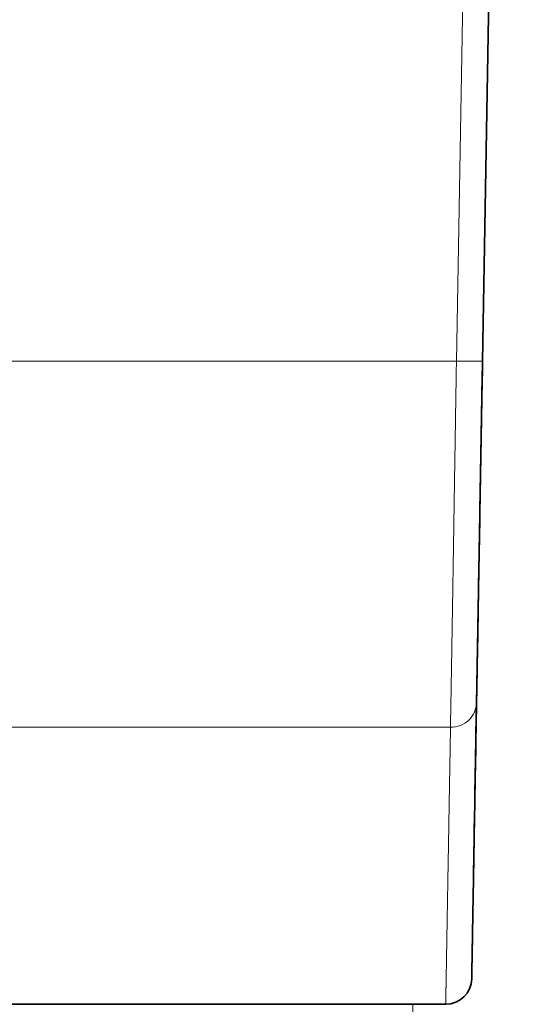
# Model space of a CAD drawing. Units: millimetres. Extents: x 13 to 762, y 21 to 563.
# Drawn here: x 241 to 245, y 54 to 61 of the extents above; entities that cross this region are included whole.
import ezdxf

# ---------------------------------------------------------------- set-up
doc = ezdxf.new("R2010")
doc.units = ezdxf.units.MM
doc.layers.add('1', color=7, linetype='Continuous', true_color=0xffffff)

msp = doc.modelspace()

# ---------------------------------------------------------------- linework, layer by layer
at = {"layer": '1', "color": 8, "linetype": 'Continuous', "lineweight": 18}
for p, q in [((244.1823, 58.7003), (244.6044, 82.8858)), ((244.1823, 58.7003), (239.1349, 58.7003)), ((244.1363, 55.8773), (228.1885, 55.8773))]:
    msp.add_line(p, q, dxfattribs=at)
at = {"layer": '1', "color": 18, "linetype": 'Continuous', "lineweight": 35}
for p, q in [((244.8054, 82.8858), (244.3833, 58.7003)), ((244.3833, 58.7003), (244.3294, 55.6141)), ((244.3273, 55.4923), (244.3373, 56.0641)), ((244.326, 55.4197), (244.3268, 55.4675)), ((244.3137, 54.716), (244.3172, 54.9175)), ((244.3127, 54.6573), (244.3137, 54.716)), ((244.3002, 53.9398), (244.3043, 54.1787)), ((244.3002, 53.9398), (244.3002, 53.9411)), ((244.3002, 53.9411), (244.3002, 53.9395)), ((240.5227, 53.7408), (244.0996, 53.7408))]:
    msp.add_line(p, q, dxfattribs=at)
for start, end in [(270.10883, 359), (359, 359.36627)]:
    msp.add_arc((244.0992, 53.9419), 0.201, start, end, dxfattribs=at)
msp.add_ellipse((244.3317, 55.7434), major_axis=(0.0737, 4.225), ratio=0.000002, start_param=0.40235, end_param=0.524891, dxfattribs=at)
at = {"layer": '1', "color": 8, "linetype": 'Continuous', "lineweight": 18}
msp.add_ellipse((243.7504, 59.7743), major_axis=(-5.7817, -331.6309), ratio=0.000606, start_param=1.516398, end_param=1.552612, dxfattribs=at)
for points, knots in [([(244.1363, 55.8773), (244.1364, 55.8801), (244.1364, 55.8858), (244.1366, 55.8947), (244.1367, 55.9039), (244.1369, 55.9135), (244.1371, 55.9234), (244.1373, 55.9336), (244.1374, 55.9442), (244.1376, 55.9551), (244.1378, 55.9665), (244.138, 55.9781), (244.1382, 55.9902), (244.1385, 56.0026), (244.1387, 56.0154), (244.1389, 56.0286), (244.1392, 56.0422), (244.1394, 56.0562), (244.1397, 56.0706), (244.1399, 56.0854), (244.1402, 56.1006), (244.1405, 56.1162), (244.1408, 56.1322), (244.141, 56.1487), (244.1413, 56.1656), (244.1416, 56.183), (244.142, 56.2008), (244.1423, 56.219), (244.1426, 56.2377), (244.1429, 56.2568), (244.1433, 56.2764), (244.1436, 56.2965), (244.144, 56.317), (244.1443, 56.338), (244.1447, 56.3595), (244.1451, 56.3814), (244.1455, 56.4039), (244.1459, 56.4268), (244.1463, 56.4502), (244.1467, 56.4741), (244.1471, 56.4984), (244.1475, 56.5233), (244.1479, 56.5487), (244.1483, 56.5746), (244.1488, 56.601), (244.1492, 56.6279), (244.1497, 56.6553), (244.1501, 56.6832), (244.1506, 56.7116), (244.1511, 56.7405), (244.1516, 56.77), (244.1521, 56.7999), (244.1526, 56.8304), (244.1531, 56.8614), (244.1536, 56.8929), (244.1541, 56.925), (244.1546, 56.9575), (244.1552, 56.9906), (244.1557, 57.0242), (244.1562, 57.0583), (244.1568, 57.0929), (244.1574, 57.128), (244.1579, 57.1636), (244.1585, 57.1998), (244.1591, 57.2364), (244.1597, 57.2736), (244.1603, 57.3113), (244.1609, 57.3494), (244.1615, 57.3881), (244.1621, 57.4273), (244.1627, 57.4669), (244.1634, 57.5071), (244.164, 57.5477), (244.1646, 57.5888), (244.1653, 57.6303), (244.166, 57.6724), (244.1666, 57.7149), (244.1673, 57.7578), (244.168, 57.8012), (244.1687, 57.8451), (244.1694, 57.8894), (244.1701, 57.9341), (244.1708, 57.9792), (244.1715, 58.0248), (244.1722, 58.0707), (244.173, 58.1171), (244.1737, 58.1638), (244.1744, 58.2109), (244.1752, 58.2584), (244.176, 58.3062), (244.1767, 58.3544), (244.1775, 58.4029), (244.1783, 58.4518), (244.1791, 58.5009), (244.1799, 58.5504), (244.1807, 58.6001), (244.1815, 58.6501), (244.182, 58.6836), (244.1823, 58.7003)], [0, 0, 0, 0, 0.007468, 0.014997, 0.022589, 0.030243, 0.037958, 0.045736, 0.053576, 0.061478, 0.069443, 0.077469, 0.085557, 0.093708, 0.10192, 0.110195, 0.118531, 0.12693, 0.135391, 0.143914, 0.152499, 0.161146, 0.169855, 0.178627, 0.18746, 0.196355, 0.205313, 0.214333, 0.223414, 0.232558, 0.241764, 0.251032, 0.260362, 0.269754, 0.279208, 0.288725, 0.298303, 0.307944, 0.317646, 0.327411, 0.337238, 0.347127, 0.357077, 0.36709, 0.377166, 0.387303, 0.397502, 0.407764, 0.418087, 0.428473, 0.43892, 0.44943, 0.460002, 0.470636, 0.481332, 0.49209, 0.50291, 0.513792, 0.524737, 0.535743, 0.546812, 0.557943, 0.569135, 0.58039, 0.591707, 0.603086, 0.614527, 0.626031, 0.637596, 0.649223, 0.660913, 0.672664, 0.684478, 0.696354, 0.708292, 0.720292, 0.732354, 0.744478, 0.756664, 0.768912, 0.781223, 0.793595, 0.80603, 0.818527, 0.831085, 0.843706, 0.856389, 0.869134, 0.881941, 0.894811, 0.907742, 0.920735, 0.933791, 0.946909, 0.960088, 0.97333, 0.986634, 1, 1, 1, 1]), ([(244.1823, 58.7003), (244.2086, 58.6999), (244.2349, 58.6995), (244.2835, 58.699), (244.3058, 58.6989), (244.343, 58.6989), (244.3579, 58.699), (244.378, 58.6995), (244.3833, 58.6999), (244.3833, 58.7003)], [0, 0, 0, 0, 0.25, 0.25, 0.5, 0.5, 0.75, 0.75, 1, 1, 1, 1]), ([(244.3373, 56.0655), (244.3368, 56.0406), (244.3313, 56.0159), (244.3108, 55.9703), (244.2958, 55.9494), (244.2587, 55.9147), (244.2366, 55.9008), (244.1884, 55.882), (244.1623, 55.8772), (244.1363, 55.8772)], [0, 0, 0, 0, 0.25, 0.25, 0.5, 0.5, 0.75, 0.75, 1, 1, 1, 1]), ([(244.0997, 53.7408), (244.0997, 53.7408), (244.0997, 53.7408), (244.0997, 53.7409), (244.0997, 53.7412), (244.0997, 53.7419), (244.0997, 53.7427), (244.0998, 53.7438), (244.0998, 53.7452), (244.0998, 53.7468), (244.0999, 53.7486), (244.0999, 53.7507), (244.0999, 53.753), (244.1, 53.7556), (244.1, 53.7584), (244.1001, 53.7615), (244.1001, 53.7648), (244.1002, 53.7684), (244.1003, 53.7722), (244.1003, 53.7762), (244.1004, 53.7805), (244.1005, 53.7851), (244.1006, 53.7898), (244.1007, 53.7949), (244.1008, 53.8002), (244.1009, 53.8057), (244.101, 53.8115), (244.1011, 53.8175), (244.1012, 53.8237), (244.1013, 53.8303), (244.1014, 53.837), (244.1015, 53.844), (244.1016, 53.8513), (244.1018, 53.8588), (244.1019, 53.8665), (244.1021, 53.8745), (244.1022, 53.8827), (244.1023, 53.8912), (244.1025, 53.8999), (244.1026, 53.9089), (244.1028, 53.9181), (244.103, 53.9276), (244.1031, 53.9373), (244.1033, 53.9472), (244.1035, 53.9574), (244.1037, 53.9679), (244.1039, 53.9786), (244.104, 53.9895), (244.1042, 54.0007), (244.1044, 54.0121), (244.1046, 54.0238), (244.1048, 54.0357), (244.1051, 54.0479), (244.1053, 54.0603), (244.1055, 54.0729), (244.1057, 54.0858), (244.1059, 54.099), (244.1062, 54.1124), (244.1064, 54.126), (244.1067, 54.1399), (244.1069, 54.154), (244.1071, 54.1684), (244.1074, 54.183), (244.1077, 54.1979), (244.1079, 54.213), (244.1082, 54.2284), (244.1085, 54.244), (244.1087, 54.2598), (244.109, 54.2759), (244.1093, 54.2923), (244.1096, 54.3089), (244.1099, 54.3257), (244.1102, 54.3428), (244.1105, 54.3601), (244.1108, 54.3777), (244.1111, 54.3955), (244.1114, 54.4135), (244.1117, 54.4318), (244.112, 54.4504), (244.1124, 54.4692), (244.1127, 54.4882), (244.113, 54.5075), (244.1134, 54.527), (244.1137, 54.5468), (244.114, 54.5668), (244.1144, 54.587), (244.1147, 54.6075), (244.1151, 54.6283), (244.1155, 54.6493), (244.1158, 54.6705), (244.1162, 54.692), (244.1166, 54.7137), (244.117, 54.7357), (244.1173, 54.7579), (244.1177, 54.7803), (244.1181, 54.803), (244.1185, 54.826), (244.1189, 54.8491), (244.1193, 54.8726), (244.1197, 54.8962), (244.1202, 54.9202), (244.1206, 54.9443), (244.121, 54.9687), (244.1214, 54.9934), (244.1219, 55.0182), (244.1223, 55.0434), (244.1227, 55.0687), (244.1232, 55.0944), (244.1236, 55.1202), (244.1241, 55.1463), (244.1245, 55.1726), (244.125, 55.1992), (244.1255, 55.2261), (244.1259, 55.2531), (244.1264, 55.2804), (244.1269, 55.308), (244.1274, 55.3358), (244.1278, 55.3638), (244.1283, 55.3921), (244.1288, 55.4206), (244.1293, 55.4493), (244.1298, 55.4783), (244.1303, 55.5076), (244.1309, 55.5371), (244.1314, 55.5668), (244.1319, 55.5967), (244.1324, 55.627), (244.1329, 55.6574), (244.1335, 55.6881), (244.134, 55.719), (244.1346, 55.7502), (244.1351, 55.7816), (244.1357, 55.8132), (244.1362, 55.8451), (244.1366, 55.8665), (244.1368, 55.8773)], [0, 0, 0, 0, 0.000428, 0.007972, 0.015517, 0.023062, 0.030607, 0.038153, 0.045699, 0.053246, 0.060793, 0.06834, 0.075888, 0.083436, 0.090985, 0.098534, 0.106084, 0.113634, 0.121185, 0.128736, 0.136287, 0.143839, 0.151391, 0.158944, 0.166497, 0.174051, 0.181605, 0.189159, 0.196714, 0.204269, 0.211825, 0.219381, 0.226938, 0.234495, 0.242053, 0.24961, 0.257169, 0.264728, 0.272287, 0.279847, 0.287407, 0.294967, 0.302528, 0.31009, 0.317651, 0.325214, 0.332776, 0.34034, 0.347903, 0.355467, 0.363032, 0.370597, 0.378162, 0.385728, 0.393294, 0.40086, 0.408427, 0.415995, 0.423563, 0.431131, 0.4387, 0.446269, 0.453839, 0.461409, 0.46898, 0.476551, 0.484122, 0.491694, 0.499266, 0.506839, 0.514412, 0.521986, 0.52956, 0.537134, 0.544709, 0.552284, 0.55986, 0.567436, 0.575013, 0.58259, 0.590168, 0.597746, 0.605324, 0.612903, 0.620482, 0.628062, 0.635642, 0.643222, 0.650803, 0.658385, 0.665967, 0.673549, 0.681132, 0.688715, 0.696298, 0.703883, 0.711467, 0.719052, 0.726637, 0.734223, 0.741809, 0.749396, 0.756983, 0.764571, 0.772158, 0.779747, 0.787336, 0.794925, 0.802515, 0.810105, 0.817695, 0.825286, 0.832878, 0.84047, 0.848062, 0.855655, 0.863248, 0.870842, 0.878436, 0.88603, 0.893625, 0.901221, 0.908816, 0.916413, 0.924009, 0.931606, 0.939204, 0.946802, 0.9544, 0.961999, 0.969598, 0.977198, 0.984798, 0.992399, 1, 1, 1, 1])]:
    msp.add_open_spline(points, degree=3, knots=knots, dxfattribs=at)
at = {"layer": '1', "color": 18, "linetype": 'Continuous', "lineweight": 35}
for points, knots in [([(244.3833, 58.7003), (244.3761, 58.287), (244.369, 57.885), (244.3562, 57.1476), (244.3505, 56.8213), (244.343, 56.3913), (244.3405, 56.2515), (244.3382, 56.1173), (244.3377, 56.0898), (244.3373, 56.0655)], [0, 0, 0, 0, 0.348846, 0.348846, 0.699923, 0.699923, 0.931627, 0.931627, 1, 1, 1, 1]), ([(244.3373, 56.0655), (244.3257, 55.4001), (244.3167, 54.8876), (244.308, 54.3897), (244.306, 54.2715), (244.3044, 54.1796)], [0, 0, 0, 0, 0.709362, 0.709362, 1, 1, 1, 1]), ([(244.3294, 55.6141), (244.3294, 55.614), (244.3294, 55.6139), (244.3274, 55.4998), (244.3256, 55.3966), (244.3216, 55.1689), (244.3198, 55.0639), (244.3185, 54.9915), (244.3185, 54.9915), (244.3185, 54.9915)], [0, 0, 0, 0, 0.000396, 0.000396, 0.393239, 0.393239, 0.999955, 0.999955, 1, 1, 1, 1]), ([(244.3127, 54.6582), (244.3094, 54.4662), (244.3067, 54.3122), (244.3017, 54.0247), (244.3001, 53.9384), (244.3001, 53.9383)], [0, 0, 0, 0, 0.401211, 0.401211, 1, 1, 1, 1])]:
    msp.add_open_spline(points, degree=3, knots=knots, dxfattribs=at)
msp.add_open_spline([(244.3185, 54.9915), (244.3181, 54.9669), (244.3177, 54.9428), (244.3173, 54.9191)], degree=3, dxfattribs=at)

doc.saveas('drawing.dxf')
